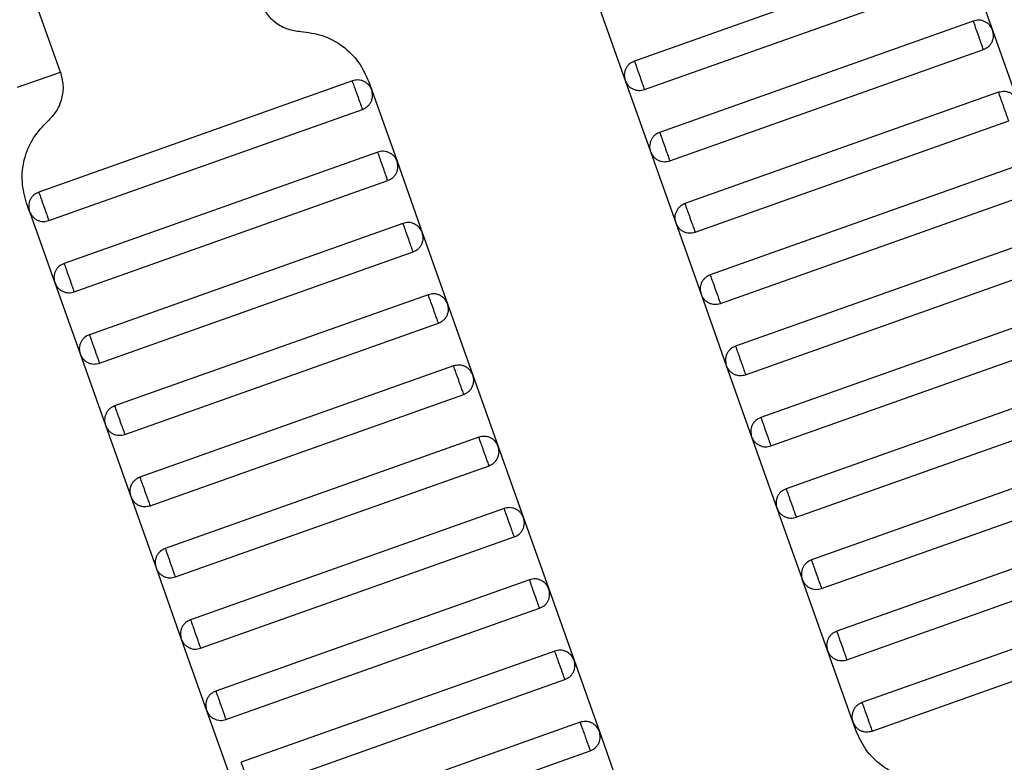
# Model space of a CAD drawing. Units: millimetres. Extents: x 5 to 415, y 5 to 292.
# Drawn here: x 94 to 97, y 171 to 173 of the extents above; entities that cross this region are included whole.
import ezdxf

# ---------------------------------------------------------------- set-up
doc = ezdxf.new("R2010")
doc.units = ezdxf.units.MM
doc.linetypes.add('CENTERX2', pattern=[20.32, 12.7, -2.54, 2.54, -2.54])
doc.layers.add('1', color=7, linetype='Continuous', lineweight=25)
doc.styles.add('SLDTEXTSTYLE0', font='ISOCP', dxfattribs={"width": 0.96})
doc.dimstyles.new('SLDDIMSTYLE0', dxfattribs={"dimtxt": 3.5, "dimasz": 3.302, "dimexe": 0, "dimexo": 0.0625, "dimgap": 0.875, "dimtad": 1, "dimdec": 0, "dimlfac": 25, "dimrnd": 1e-09, "dimzin": 12, "dimdsep": 46, "dimtxsty": 'SLDTEXTSTYLE0', "dimsah": 1, "dimcen": 0.09, "dimadec": 0, "dimazin": 3, "dimtfac": 1, "dimtdec": 0, "dimtofl": 0, "dimtmove": 0, "dimatfit": 3, "dimfxl": 0, "dimfrac": 2, "dimtolj": 1, "dimtzin": 12, "dimarcsym": 0})

# ---------------------------------------------------------------- blocks, each defined once
blk = doc.blocks.new('_D')
at = {"layer": '1', "color": 7}
for p, q in [((21.4248, 170.3581), (21.4248, 277.3312)), ((212.6248, 170.3581), (212.6248, 277.3312)), ((21.4248, 276.3312), (212.6248, 276.3312))]:
    blk.add_line(p, q, dxfattribs=at)
for points in [[(21.4248, 276.3312), (24.7268, 275.8232), (24.7268, 276.8392)], [(212.6248, 276.3312), (209.3228, 276.8392), (209.3228, 275.8232)]]:
    blk.add_solid(points, dxfattribs=at)
at = {"layer": '1', "color": 7, "char_height": 3.5, "attachment_point": 1, "style": 'SLDTEXTSTYLE0'}
for s, insert in [('%%c', (112.1015, 280.8429)), ('4780', (116.8535, 280.8429))]:
    blk.add_mtext(s, dxfattribs=dict(at, insert=insert))

msp = doc.modelspace()

# ---------------------------------------------------------------- linework, layer by layer
at = {"color": 7, "linetype": 'Continuous', "lineweight": 25}
for p, q in [((96.6076, 173.1914), (95.7783, 172.8972)), ((96.6587, 173.1671), (96.7256, 172.9786)), ((94.2607, 172.868), (94.1671, 173.1319)), ((95.8051, 172.8218), (96.6344, 173.116)), ((95.6871, 173.0346), (95.754, 172.8461)), ((96.6745, 173.0029), (95.8452, 172.7087)), ((96.7256, 172.9786), (96.7925, 172.7901)), ((95.8719, 172.6333), (96.7013, 172.9276)), ((94.1476, 172.8279), (94.2607, 172.868)), ((95.0329, 172.8449), (94.2035, 172.5506)), ((95.0761, 172.8426), (95.0839, 172.8206)), ((95.754, 172.8461), (95.8209, 172.6576)), ((95.0839, 172.8206), (95.1508, 172.6321)), ((96.7414, 172.8145), (95.9121, 172.5202)), ((94.2303, 172.4752), (95.0596, 172.7695)), ((95.9388, 172.4448), (96.7682, 172.7391)), ((95.0998, 172.6564), (94.2704, 172.3621)), ((95.8209, 172.6576), (95.8877, 172.4691)), ((95.1508, 172.6321), (95.2177, 172.4436)), ((96.8083, 172.626), (95.9789, 172.3317)), ((94.2972, 172.2867), (95.1265, 172.581)), ((96.0057, 172.2563), (96.835, 172.5506)), ((94.1792, 172.4995), (94.1714, 172.5216)), ((94.1792, 172.4995), (94.2461, 172.3111)), ((95.1666, 172.4679), (94.3373, 172.1736)), ((95.8877, 172.4691), (95.9546, 172.2806)), ((95.2177, 172.4436), (95.2846, 172.2551)), ((96.8752, 172.4375), (96.0458, 172.1432)), ((94.364, 172.0983), (95.1934, 172.3925)), ((96.0726, 172.0678), (96.9019, 172.3621)), ((94.2461, 172.3111), (94.313, 172.1226)), ((95.2335, 172.2794), (94.4042, 171.9852)), ((95.9546, 172.2806), (96.0215, 172.0921)), ((95.2846, 172.2551), (95.3515, 172.0666)), ((96.942, 172.249), (96.1127, 171.9547)), ((94.4309, 171.9098), (95.2603, 172.204)), ((96.1395, 171.8793), (96.9688, 172.1736)), ((94.313, 172.1226), (94.3798, 171.9341)), ((95.3004, 172.0909), (94.471, 171.7967)), ((96.0215, 172.0921), (96.0884, 171.9037)), ((95.3515, 172.0666), (95.4183, 171.8781)), ((97.0089, 172.0605), (96.1796, 171.7662)), ((94.4978, 171.7213), (95.3271, 172.0155)), ((96.2063, 171.6909), (97.0357, 171.9851)), ((94.3798, 171.9341), (94.4467, 171.7456)), ((95.3673, 171.9025), (94.5379, 171.6082)), ((96.0884, 171.9037), (96.1553, 171.7152)), ((95.4183, 171.8781), (95.4852, 171.6896)), ((97.0758, 171.872), (96.2465, 171.5778)), ((94.5647, 171.5328), (95.394, 171.8271)), ((96.2732, 171.5024), (97.1025, 171.7966)), ((94.4467, 171.7456), (94.5136, 171.5571)), ((96.1553, 171.7152), (96.2221, 171.5267)), ((95.4341, 171.714), (94.6048, 171.4197)), ((95.4852, 171.6896), (95.5521, 171.5012)), ((97.1427, 171.6835), (96.3133, 171.3893)), ((94.6316, 171.3443), (95.4609, 171.6386)), ((96.3401, 171.3139), (97.1694, 171.6081)), ((94.5136, 171.5571), (94.5805, 171.3686)), ((95.501, 171.5255), (94.6717, 171.2312)), ((96.289, 171.3382), (96.2221, 171.5267)), ((95.5521, 171.5012), (95.619, 171.3127)), ((97.2096, 171.4951), (96.3802, 171.2008)), ((94.6984, 171.1558), (95.5278, 171.4501)), ((96.407, 171.1254), (97.2363, 171.4197)), ((94.5805, 171.3686), (94.6474, 171.1801)), ((95.5679, 171.337), (94.7386, 171.0427)), ((96.3559, 171.1497), (96.289, 171.3382)), ((95.619, 171.3127), (95.6859, 171.1242)), ((94.7653, 170.9673), (95.5947, 171.2616)), ((94.6474, 171.1801), (94.7142, 170.9917)), ((95.6348, 171.1485), (94.8054, 170.8542)), ((96.3637, 171.1277), (96.3559, 171.1497)), ((95.6859, 171.1242), (95.7527, 170.9357)), ((94.8322, 170.7788), (95.6615, 171.0731))]:
    msp.add_line(p, q, dxfattribs=at)
for points, knots in [([(90.8256, 169.5581), (90.8329, 169.927), (90.8476, 170.6673), (90.9295, 171.7792), (91.0562, 172.8938), (91.2325, 174.0081), (91.4562, 175.1123), (91.7266, 176.2033), (92.0422, 177.2782), (92.4042, 178.3406), (92.8142, 179.3939), (93.2722, 180.4346), (93.7776, 181.4595), (94.3262, 182.4595), (94.916, 183.4319), (95.5414, 184.3687), (96.199, 185.2685), (96.8865, 186.129), (97.6026, 186.9571), (98.1066, 187.4812), (98.3577, 187.7424)], [0, 0, 0, 0, 0.054843, 0.11009, 0.165695, 0.22161, 0.277785, 0.33316, 0.388689, 0.444319, 0.5, 0.556693, 0.613332, 0.669864, 0.726235, 0.782393, 0.837292, 0.891889, 0.94614, 1, 1, 1, 1]), ([(91.4256, 169.5581), (91.4328, 169.9184), (91.4473, 170.6414), (91.5274, 171.7273), (91.6513, 172.8159), (91.8237, 173.9042), (92.0422, 174.9825), (92.3063, 176.048), (92.6146, 177.0979), (92.9682, 178.1354), (93.3687, 179.164), (93.8159, 180.1805), (94.3095, 181.1814), (94.8452, 182.1581), (95.4212, 183.1078), (96.0319, 184.0228), (96.674, 184.9016), (97.3454, 185.7422), (98.0447, 186.551), (98.5368, 187.063), (98.782, 187.3181)], [0, 0, 0, 0, 0.0548443, 0.110092, 0.1656972, 0.221612, 0.2777867, 0.3331622, 0.3886898, 0.4443194, 0.5, 0.5566926, 0.6133312, 0.6698622, 0.7262327, 0.7823906, 0.8372895, 0.8918873, 0.9461386, 1, 1, 1, 1]), ([(94.7885, 173.0553), (94.7933, 173.0447), (94.8031, 173.0229), (94.8292, 172.9976), (94.8612, 172.98), (94.8848, 172.977), (94.8963, 172.9755)], [0, 0, 0, 0, 0.24442, 0.5, 0.75558, 1, 1, 1, 1]), ([(96.7256, 172.9786), (96.7234, 172.9832), (96.72, 172.9902), (96.7122, 172.9973), (96.7052, 173.0016), (96.6975, 173.0044), (96.687, 173.0059), (96.6794, 173.0041), (96.6745, 173.0029)], [0, 0, 0, 0, 0.239457, 0.368361, 0.5, 0.631639, 0.760543, 1, 1, 1, 1]), ([(96.7013, 172.9276), (96.7012, 172.9278), (96.7009, 172.9285), (96.6991, 172.9336), (96.6967, 172.9404), (96.6942, 172.9475), (96.6912, 172.956), (96.6879, 172.9652), (96.6846, 172.9745), (96.6816, 172.983), (96.6791, 172.9901), (96.6767, 172.9969), (96.6749, 173.002), (96.6746, 173.0026), (96.6745, 173.0029)], [0, 0, 0, 0, 0.0903184, 0.2045632, 0.2714199, 0.3439362, 0.4207855, 0.5, 0.5792145, 0.6560638, 0.7285801, 0.7954368, 0.9096816, 1, 1, 1, 1]), ([(94.8963, 172.9755), (94.9156, 172.973), (94.955, 172.968), (95.0082, 172.9387), (95.0518, 172.8964), (95.0681, 172.8603), (95.0761, 172.8426)], [0, 0, 0, 0, 0.24442, 0.5, 0.75558, 1, 1, 1, 1]), ([(96.7013, 172.9276), (96.7058, 172.9297), (96.7129, 172.9331), (96.72, 172.9409), (96.7243, 172.9479), (96.727, 172.9557), (96.7286, 172.9661), (96.7268, 172.9737), (96.7256, 172.9786)], [0, 0, 0, 0, 0.239457, 0.368361, 0.5, 0.631639, 0.760543, 1, 1, 1, 1]), ([(95.7783, 172.8972), (95.7737, 172.895), (95.7667, 172.8916), (95.7596, 172.8838), (95.7553, 172.8768), (95.7526, 172.869), (95.751, 172.8586), (95.7528, 172.851), (95.754, 172.8461)], [0, 0, 0, 0, 0.239457, 0.368361, 0.5, 0.631639, 0.760543, 1, 1, 1, 1]), ([(95.7783, 172.8972), (95.7784, 172.8969), (95.7786, 172.8962), (95.7805, 172.8911), (95.7829, 172.8843), (95.7854, 172.8772), (95.7884, 172.8688), (95.7917, 172.8595), (95.795, 172.8502), (95.798, 172.8417), (95.8005, 172.8346), (95.8029, 172.8278), (95.8047, 172.8227), (95.805, 172.8221), (95.8051, 172.8218)], [0, 0, 0, 0, 0.090318, 0.204563, 0.27142, 0.343936, 0.420786, 0.5, 0.579214, 0.656064, 0.72858, 0.795437, 0.909682, 1, 1, 1, 1]), ([(94.2607, 172.868), (94.2637, 172.8567), (94.2697, 172.8337), (94.2654, 172.7975), (94.2517, 172.7638), (94.2352, 172.7465), (94.2272, 172.7381)], [0, 0, 0, 0, 0.24442, 0.5, 0.75558, 1, 1, 1, 1]), ([(95.0839, 172.8206), (95.0818, 172.8251), (95.0784, 172.8322), (95.0706, 172.8393), (95.0636, 172.8436), (95.0558, 172.8463), (95.0454, 172.8479), (95.0378, 172.8461), (95.0329, 172.8449)], [0, 0, 0, 0, 0.239457, 0.368361, 0.5, 0.631639, 0.760543, 1, 1, 1, 1]), ([(95.0596, 172.7695), (95.0595, 172.7698), (95.0593, 172.7705), (95.0575, 172.7756), (95.0551, 172.7824), (95.0525, 172.7894), (95.0495, 172.7979), (95.0462, 172.8072), (95.043, 172.8165), (95.04, 172.8249), (95.0374, 172.832), (95.035, 172.8388), (95.0332, 172.8439), (95.033, 172.8446), (95.0329, 172.8449)], [0, 0, 0, 0, 0.0903184, 0.2045632, 0.2714199, 0.3439362, 0.4207855, 0.5, 0.5792145, 0.6560638, 0.7285801, 0.7954368, 0.9096816, 1, 1, 1, 1]), ([(95.754, 172.8461), (95.7562, 172.8415), (95.7595, 172.8345), (95.7673, 172.8274), (95.7744, 172.8231), (95.7821, 172.8204), (95.7926, 172.8188), (95.8001, 172.8206), (95.8051, 172.8218)], [0, 0, 0, 0, 0.239457, 0.368361, 0.5, 0.631639, 0.760543, 1, 1, 1, 1]), ([(95.0596, 172.7695), (95.0642, 172.7717), (95.0712, 172.775), (95.0783, 172.7829), (95.0826, 172.7899), (95.0854, 172.7976), (95.0869, 172.8081), (95.0851, 172.8156), (95.0839, 172.8206)], [0, 0, 0, 0, 0.239457, 0.368361, 0.5, 0.631639, 0.760543, 1, 1, 1, 1]), ([(96.7925, 172.7901), (96.7903, 172.7947), (96.7869, 172.8017), (96.7791, 172.8088), (96.7721, 172.8131), (96.7643, 172.8159), (96.7539, 172.8175), (96.7463, 172.8156), (96.7414, 172.8145)], [0, 0, 0, 0, 0.239457, 0.368361, 0.5, 0.631639, 0.760543, 1, 1, 1, 1]), ([(96.7682, 172.7391), (96.7681, 172.7394), (96.7678, 172.74), (96.766, 172.7451), (96.7636, 172.7519), (96.7611, 172.759), (96.7581, 172.7675), (96.7548, 172.7768), (96.7515, 172.786), (96.7485, 172.7945), (96.746, 172.8016), (96.7436, 172.8084), (96.7417, 172.8135), (96.7415, 172.8142), (96.7414, 172.8145)], [0, 0, 0, 0, 0.090318, 0.204563, 0.27142, 0.343936, 0.420786, 0.5, 0.579214, 0.656064, 0.72858, 0.795437, 0.909682, 1, 1, 1, 1]), ([(94.1714, 172.5216), (94.1665, 172.5403), (94.1564, 172.5787), (94.1636, 172.639), (94.1864, 172.6953), (94.2138, 172.724), (94.2272, 172.7381)], [0, 0, 0, 0, 0.24442, 0.5, 0.75558, 1, 1, 1, 1]), ([(95.8452, 172.7087), (95.8406, 172.7065), (95.8336, 172.7031), (95.8265, 172.6953), (95.8222, 172.6883), (95.8195, 172.6805), (95.8179, 172.6701), (95.8197, 172.6625), (95.8209, 172.6576)], [0, 0, 0, 0, 0.2394568, 0.3683607, 0.5, 0.6316393, 0.7605432, 1, 1, 1, 1]), ([(95.8452, 172.7087), (95.8453, 172.7084), (95.8455, 172.7077), (95.8473, 172.7026), (95.8498, 172.6958), (95.8523, 172.6887), (95.8553, 172.6803), (95.8586, 172.671), (95.8619, 172.6617), (95.8649, 172.6532), (95.8674, 172.6462), (95.8698, 172.6394), (95.8716, 172.6343), (95.8718, 172.6336), (95.8719, 172.6333)], [0, 0, 0, 0, 0.0903184, 0.2045632, 0.2714199, 0.3439362, 0.4207855, 0.5, 0.5792145, 0.6560638, 0.7285801, 0.7954368, 0.9096816, 1, 1, 1, 1]), ([(95.1508, 172.6321), (95.1486, 172.6366), (95.1453, 172.6437), (95.1375, 172.6508), (95.1305, 172.6551), (95.1227, 172.6578), (95.1122, 172.6594), (95.1047, 172.6576), (95.0998, 172.6564)], [0, 0, 0, 0, 0.239457, 0.368361, 0.5, 0.631639, 0.760543, 1, 1, 1, 1]), ([(95.1265, 172.581), (95.1264, 172.5813), (95.1262, 172.582), (95.1244, 172.5871), (95.1219, 172.5939), (95.1194, 172.601), (95.1164, 172.6094), (95.1131, 172.6187), (95.1098, 172.628), (95.1068, 172.6365), (95.1043, 172.6435), (95.1019, 172.6503), (95.1001, 172.6554), (95.0999, 172.6561), (95.0998, 172.6564)], [0, 0, 0, 0, 0.090318, 0.204563, 0.27142, 0.343936, 0.420786, 0.5, 0.579214, 0.656064, 0.72858, 0.795437, 0.909682, 1, 1, 1, 1]), ([(95.8209, 172.6576), (95.823, 172.653), (95.8264, 172.646), (95.8342, 172.6389), (95.8412, 172.6346), (95.849, 172.6319), (95.8594, 172.6303), (95.867, 172.6321), (95.8719, 172.6333)], [0, 0, 0, 0, 0.2394568, 0.3683607, 0.5, 0.6316393, 0.7605432, 1, 1, 1, 1]), ([(95.1265, 172.581), (95.1311, 172.5832), (95.1381, 172.5866), (95.1452, 172.5944), (95.1495, 172.6014), (95.1522, 172.6091), (95.1538, 172.6196), (95.152, 172.6272), (95.1508, 172.6321)], [0, 0, 0, 0, 0.239457, 0.368361, 0.5, 0.631639, 0.760543, 1, 1, 1, 1]), ([(94.2035, 172.5506), (94.199, 172.5484), (94.1919, 172.5451), (94.1848, 172.5373), (94.1805, 172.5302), (94.1778, 172.5225), (94.1762, 172.512), (94.178, 172.5045), (94.1792, 172.4995)], [0, 0, 0, 0, 0.2394568, 0.3683607, 0.5, 0.6316393, 0.7605432, 1, 1, 1, 1]), ([(94.2035, 172.5506), (94.2036, 172.5503), (94.2039, 172.5497), (94.2057, 172.5446), (94.2081, 172.5377), (94.2106, 172.5307), (94.2136, 172.5222), (94.2169, 172.5129), (94.2202, 172.5036), (94.2232, 172.4952), (94.2257, 172.4881), (94.2281, 172.4813), (94.2299, 172.4762), (94.2302, 172.4755), (94.2303, 172.4752)], [0, 0, 0, 0, 0.090318, 0.204563, 0.27142, 0.343936, 0.420786, 0.5, 0.579214, 0.656064, 0.72858, 0.795437, 0.909682, 1, 1, 1, 1]), ([(94.1792, 172.4995), (94.1814, 172.495), (94.1848, 172.488), (94.1926, 172.4809), (94.1996, 172.4765), (94.2073, 172.4738), (94.2178, 172.4722), (94.2254, 172.474), (94.2303, 172.4752)], [0, 0, 0, 0, 0.239457, 0.368361, 0.5, 0.631639, 0.760543, 1, 1, 1, 1]), ([(95.9121, 172.5202), (95.9075, 172.518), (95.9005, 172.5146), (95.8934, 172.5068), (95.8891, 172.4998), (95.8863, 172.4921), (95.8847, 172.4816), (95.8866, 172.474), (95.8877, 172.4691)], [0, 0, 0, 0, 0.239457, 0.368361, 0.5, 0.631639, 0.760543, 1, 1, 1, 1]), ([(95.9121, 172.5202), (95.9122, 172.5199), (95.9124, 172.5192), (95.9142, 172.5141), (95.9166, 172.5073), (95.9191, 172.5002), (95.9221, 172.4918), (95.9254, 172.4825), (95.9287, 172.4732), (95.9317, 172.4647), (95.9342, 172.4577), (95.9367, 172.4509), (95.9385, 172.4458), (95.9387, 172.4451), (95.9388, 172.4448)], [0, 0, 0, 0, 0.090318, 0.204563, 0.27142, 0.343936, 0.420786, 0.5, 0.579214, 0.656064, 0.72858, 0.795437, 0.909682, 1, 1, 1, 1]), ([(95.2177, 172.4436), (95.2155, 172.4482), (95.2122, 172.4552), (95.2043, 172.4623), (95.1973, 172.4666), (95.1896, 172.4693), (95.1791, 172.4709), (95.1716, 172.4691), (95.1666, 172.4679)], [0, 0, 0, 0, 0.239457, 0.368361, 0.5, 0.631639, 0.760543, 1, 1, 1, 1]), ([(95.1934, 172.3925), (95.1933, 172.3928), (95.193, 172.3935), (95.1912, 172.3986), (95.1888, 172.4054), (95.1863, 172.4125), (95.1833, 172.4209), (95.18, 172.4302), (95.1767, 172.4395), (95.1737, 172.448), (95.1712, 172.455), (95.1688, 172.4618), (95.167, 172.4669), (95.1667, 172.4676), (95.1666, 172.4679)], [0, 0, 0, 0, 0.0903184, 0.2045632, 0.2714199, 0.3439362, 0.4207855, 0.5, 0.5792145, 0.6560638, 0.7285801, 0.7954368, 0.9096816, 1, 1, 1, 1]), ([(95.8877, 172.4691), (95.8899, 172.4646), (95.8933, 172.4575), (95.9011, 172.4504), (95.9081, 172.4461), (95.9159, 172.4434), (95.9263, 172.4418), (95.9339, 172.4436), (95.9388, 172.4448)], [0, 0, 0, 0, 0.239457, 0.368361, 0.5, 0.631639, 0.760543, 1, 1, 1, 1]), ([(95.1934, 172.3925), (95.1979, 172.3947), (95.205, 172.3981), (95.2121, 172.4059), (95.2164, 172.4129), (95.2191, 172.4207), (95.2207, 172.4311), (95.2189, 172.4387), (95.2177, 172.4436)], [0, 0, 0, 0, 0.239457, 0.368361, 0.5, 0.631639, 0.760543, 1, 1, 1, 1]), ([(94.2704, 172.3621), (94.2658, 172.3599), (94.2588, 172.3566), (94.2517, 172.3488), (94.2474, 172.3418), (94.2447, 172.334), (94.2431, 172.3236), (94.2449, 172.316), (94.2461, 172.3111)], [0, 0, 0, 0, 0.239457, 0.368361, 0.5, 0.631639, 0.760543, 1, 1, 1, 1]), ([(94.2704, 172.3621), (94.2705, 172.3618), (94.2708, 172.3612), (94.2726, 172.3561), (94.275, 172.3493), (94.2775, 172.3422), (94.2805, 172.3337), (94.2838, 172.3244), (94.2871, 172.3152), (94.2901, 172.3067), (94.2926, 172.2996), (94.295, 172.2928), (94.2968, 172.2877), (94.2971, 172.287), (94.2972, 172.2867)], [0, 0, 0, 0, 0.090318, 0.204563, 0.27142, 0.343936, 0.420786, 0.5, 0.579214, 0.656064, 0.72858, 0.795437, 0.909682, 1, 1, 1, 1]), ([(95.9789, 172.3317), (95.9744, 172.3295), (95.9674, 172.3262), (95.9602, 172.3183), (95.9559, 172.3113), (95.9532, 172.3036), (95.9516, 172.2931), (95.9534, 172.2856), (95.9546, 172.2806)], [0, 0, 0, 0, 0.239457, 0.368361, 0.5, 0.631639, 0.760543, 1, 1, 1, 1]), ([(95.9789, 172.3317), (95.979, 172.3314), (95.9793, 172.3307), (95.9811, 172.3256), (95.9835, 172.3188), (95.986, 172.3118), (95.989, 172.3033), (95.9923, 172.294), (95.9956, 172.2847), (95.9986, 172.2763), (96.0011, 172.2692), (96.0035, 172.2624), (96.0053, 172.2573), (96.0056, 172.2566), (96.0057, 172.2563)], [0, 0, 0, 0, 0.090318, 0.204563, 0.27142, 0.343936, 0.420786, 0.5, 0.579214, 0.656064, 0.72858, 0.795437, 0.909682, 1, 1, 1, 1]), ([(94.2461, 172.3111), (94.2483, 172.3065), (94.2516, 172.2995), (94.2595, 172.2924), (94.2665, 172.2881), (94.2742, 172.2853), (94.2847, 172.2837), (94.2922, 172.2856), (94.2972, 172.2867)], [0, 0, 0, 0, 0.239457, 0.368361, 0.5, 0.631639, 0.760543, 1, 1, 1, 1]), ([(95.2846, 172.2551), (95.2824, 172.2597), (95.279, 172.2667), (95.2712, 172.2738), (95.2642, 172.2781), (95.2564, 172.2808), (95.246, 172.2824), (95.2384, 172.2806), (95.2335, 172.2794)], [0, 0, 0, 0, 0.239457, 0.368361, 0.5, 0.631639, 0.760543, 1, 1, 1, 1]), ([(95.2603, 172.204), (95.2602, 172.2043), (95.2599, 172.205), (95.2581, 172.2101), (95.2557, 172.2169), (95.2532, 172.224), (95.2502, 172.2324), (95.2469, 172.2417), (95.2436, 172.251), (95.2406, 172.2595), (95.2381, 172.2666), (95.2357, 172.2734), (95.2339, 172.2785), (95.2336, 172.2791), (95.2335, 172.2794)], [0, 0, 0, 0, 0.090318, 0.204563, 0.27142, 0.343936, 0.420786, 0.5, 0.579214, 0.656064, 0.72858, 0.795437, 0.909682, 1, 1, 1, 1]), ([(95.9546, 172.2806), (95.9568, 172.2761), (95.9602, 172.269), (95.968, 172.2619), (95.975, 172.2576), (95.9828, 172.2549), (95.9932, 172.2533), (96.0008, 172.2551), (96.0057, 172.2563)], [0, 0, 0, 0, 0.239457, 0.368361, 0.5, 0.631639, 0.760543, 1, 1, 1, 1]), ([(95.2603, 172.204), (95.2648, 172.2062), (95.2718, 172.2096), (95.279, 172.2174), (95.2833, 172.2244), (95.286, 172.2322), (95.2876, 172.2426), (95.2858, 172.2502), (95.2846, 172.2551)], [0, 0, 0, 0, 0.239457, 0.368361, 0.5, 0.631639, 0.760543, 1, 1, 1, 1]), ([(94.3373, 172.1736), (94.3327, 172.1715), (94.3257, 172.1681), (94.3186, 172.1603), (94.3143, 172.1533), (94.3116, 172.1455), (94.31, 172.1351), (94.3118, 172.1275), (94.313, 172.1226)], [0, 0, 0, 0, 0.2394568, 0.3683607, 0.5, 0.6316393, 0.7605432, 1, 1, 1, 1]), ([(94.3373, 172.1736), (94.3374, 172.1734), (94.3376, 172.1727), (94.3394, 172.1676), (94.3419, 172.1608), (94.3444, 172.1537), (94.3474, 172.1452), (94.3507, 172.136), (94.354, 172.1267), (94.357, 172.1182), (94.3595, 172.1111), (94.3619, 172.1043), (94.3637, 172.0992), (94.3639, 172.0985), (94.364, 172.0983)], [0, 0, 0, 0, 0.0903184, 0.2045632, 0.2714199, 0.3439362, 0.4207855, 0.5, 0.5792145, 0.6560638, 0.7285801, 0.7954368, 0.9096816, 1, 1, 1, 1]), ([(96.0458, 172.1432), (96.0413, 172.141), (96.0342, 172.1377), (96.0271, 172.1299), (96.0228, 172.1228), (96.0201, 172.1151), (96.0185, 172.1046), (96.0203, 172.0971), (96.0215, 172.0921)], [0, 0, 0, 0, 0.239457, 0.368361, 0.5, 0.631639, 0.760543, 1, 1, 1, 1]), ([(96.0458, 172.1432), (96.0459, 172.1429), (96.0462, 172.1423), (96.048, 172.1371), (96.0504, 172.1303), (96.0529, 172.1233), (96.0559, 172.1148), (96.0592, 172.1055), (96.0625, 172.0962), (96.0655, 172.0878), (96.068, 172.0807), (96.0704, 172.0739), (96.0722, 172.0688), (96.0725, 172.0681), (96.0726, 172.0678)], [0, 0, 0, 0, 0.090318, 0.204563, 0.27142, 0.343936, 0.420786, 0.5, 0.579214, 0.656064, 0.72858, 0.795437, 0.909682, 1, 1, 1, 1]), ([(94.313, 172.1226), (94.3152, 172.118), (94.3185, 172.111), (94.3263, 172.1039), (94.3333, 172.0996), (94.3411, 172.0968), (94.3516, 172.0953), (94.3591, 172.0971), (94.364, 172.0983)], [0, 0, 0, 0, 0.2394568, 0.3683607, 0.5, 0.6316393, 0.7605432, 1, 1, 1, 1]), ([(95.3515, 172.0666), (95.3493, 172.0712), (95.3459, 172.0782), (95.3381, 172.0853), (95.3311, 172.0896), (95.3233, 172.0923), (95.3129, 172.0939), (95.3053, 172.0921), (95.3004, 172.0909)], [0, 0, 0, 0, 0.239457, 0.368361, 0.5, 0.631639, 0.760543, 1, 1, 1, 1]), ([(95.3271, 172.0155), (95.327, 172.0158), (95.3268, 172.0165), (95.325, 172.0216), (95.3226, 172.0284), (95.3201, 172.0355), (95.3171, 172.044), (95.3138, 172.0532), (95.3105, 172.0625), (95.3075, 172.071), (95.305, 172.0781), (95.3025, 172.0849), (95.3007, 172.09), (95.3005, 172.0906), (95.3004, 172.0909)], [0, 0, 0, 0, 0.090318, 0.204563, 0.27142, 0.343936, 0.420786, 0.5, 0.579214, 0.656064, 0.72858, 0.795437, 0.909682, 1, 1, 1, 1]), ([(96.0215, 172.0921), (96.0237, 172.0876), (96.027, 172.0806), (96.0349, 172.0735), (96.0419, 172.0691), (96.0496, 172.0664), (96.0601, 172.0648), (96.0677, 172.0666), (96.0726, 172.0678)], [0, 0, 0, 0, 0.239457, 0.368361, 0.5, 0.631639, 0.760543, 1, 1, 1, 1]), ([(95.3271, 172.0155), (95.3317, 172.0177), (95.3387, 172.0211), (95.3458, 172.0289), (95.3501, 172.0359), (95.3529, 172.0437), (95.3545, 172.0541), (95.3526, 172.0617), (95.3515, 172.0666)], [0, 0, 0, 0, 0.239457, 0.368361, 0.5, 0.631639, 0.760543, 1, 1, 1, 1]), ([(94.4042, 171.9852), (94.3996, 171.983), (94.3926, 171.9796), (94.3855, 171.9718), (94.3812, 171.9648), (94.3784, 171.957), (94.3769, 171.9466), (94.3787, 171.939), (94.3798, 171.9341)], [0, 0, 0, 0, 0.239457, 0.368361, 0.5, 0.631639, 0.760543, 1, 1, 1, 1]), ([(94.4042, 171.9852), (94.4043, 171.9849), (94.4045, 171.9842), (94.4063, 171.9791), (94.4087, 171.9723), (94.4112, 171.9652), (94.4143, 171.9567), (94.4175, 171.9475), (94.4208, 171.9382), (94.4238, 171.9297), (94.4264, 171.9226), (94.4288, 171.9158), (94.4306, 171.9107), (94.4308, 171.9101), (94.4309, 171.9098)], [0, 0, 0, 0, 0.090318, 0.204563, 0.27142, 0.343936, 0.420786, 0.5, 0.579214, 0.656064, 0.72858, 0.795437, 0.909682, 1, 1, 1, 1]), ([(96.1127, 171.9547), (96.1081, 171.9525), (96.1011, 171.9492), (96.094, 171.9414), (96.0897, 171.9344), (96.087, 171.9266), (96.0854, 171.9161), (96.0872, 171.9086), (96.0884, 171.9037)], [0, 0, 0, 0, 0.239457, 0.368361, 0.5, 0.631639, 0.760543, 1, 1, 1, 1]), ([(96.1127, 171.9547), (96.1128, 171.9544), (96.113, 171.9538), (96.1149, 171.9487), (96.1173, 171.9419), (96.1198, 171.9348), (96.1228, 171.9263), (96.1261, 171.917), (96.1294, 171.9078), (96.1324, 171.8993), (96.1349, 171.8922), (96.1373, 171.8854), (96.1391, 171.8803), (96.1393, 171.8796), (96.1395, 171.8793)], [0, 0, 0, 0, 0.090318, 0.204563, 0.27142, 0.343936, 0.420786, 0.5, 0.579214, 0.656064, 0.72858, 0.795437, 0.909682, 1, 1, 1, 1]), ([(94.3798, 171.9341), (94.382, 171.9295), (94.3854, 171.9225), (94.3932, 171.9154), (94.4002, 171.9111), (94.408, 171.9084), (94.4184, 171.9068), (94.426, 171.9086), (94.4309, 171.9098)], [0, 0, 0, 0, 0.239457, 0.368361, 0.5, 0.631639, 0.760543, 1, 1, 1, 1]), ([(95.4183, 171.8781), (95.4162, 171.8827), (95.4128, 171.8897), (95.405, 171.8968), (95.398, 171.9011), (95.3902, 171.9039), (95.3798, 171.9054), (95.3722, 171.9036), (95.3673, 171.9025)], [0, 0, 0, 0, 0.239457, 0.368361, 0.5, 0.631639, 0.760543, 1, 1, 1, 1]), ([(95.394, 171.8271), (95.3939, 171.8274), (95.3937, 171.828), (95.3919, 171.8331), (95.3895, 171.8399), (95.3869, 171.847), (95.3839, 171.8555), (95.3806, 171.8648), (95.3774, 171.874), (95.3743, 171.8825), (95.3718, 171.8896), (95.3694, 171.8964), (95.3676, 171.9015), (95.3674, 171.9022), (95.3673, 171.9025)], [0, 0, 0, 0, 0.0903184, 0.2045632, 0.2714199, 0.3439362, 0.4207855, 0.5, 0.5792145, 0.6560638, 0.7285801, 0.7954368, 0.9096816, 1, 1, 1, 1]), ([(96.0884, 171.9037), (96.0906, 171.8991), (96.0939, 171.8921), (96.1017, 171.885), (96.1087, 171.8807), (96.1165, 171.8779), (96.127, 171.8763), (96.1345, 171.8782), (96.1395, 171.8793)], [0, 0, 0, 0, 0.239457, 0.368361, 0.5, 0.631639, 0.760543, 1, 1, 1, 1]), ([(95.394, 171.8271), (95.3986, 171.8292), (95.4056, 171.8326), (95.4127, 171.8404), (95.417, 171.8474), (95.4197, 171.8552), (95.4213, 171.8656), (95.4195, 171.8732), (95.4183, 171.8781)], [0, 0, 0, 0, 0.239457, 0.368361, 0.5, 0.631639, 0.760543, 1, 1, 1, 1]), ([(94.471, 171.7967), (94.4665, 171.7945), (94.4595, 171.7911), (94.4524, 171.7833), (94.448, 171.7763), (94.4453, 171.7685), (94.4437, 171.7581), (94.4455, 171.7505), (94.4467, 171.7456)], [0, 0, 0, 0, 0.2394568, 0.3683607, 0.5, 0.6316393, 0.7605432, 1, 1, 1, 1]), ([(94.471, 171.7967), (94.4712, 171.7964), (94.4714, 171.7957), (94.4732, 171.7906), (94.4756, 171.7838), (94.4781, 171.7767), (94.4811, 171.7683), (94.4844, 171.759), (94.4877, 171.7497), (94.4907, 171.7412), (94.4932, 171.7342), (94.4956, 171.7274), (94.4975, 171.7222), (94.4977, 171.7216), (94.4978, 171.7213)], [0, 0, 0, 0, 0.090318, 0.204563, 0.27142, 0.343936, 0.420786, 0.5, 0.579214, 0.656064, 0.72858, 0.795437, 0.909682, 1, 1, 1, 1]), ([(94.4467, 171.7456), (94.4489, 171.741), (94.4523, 171.734), (94.4601, 171.7269), (94.4671, 171.7226), (94.4749, 171.7199), (94.4853, 171.7183), (94.4929, 171.7201), (94.4978, 171.7213)], [0, 0, 0, 0, 0.239457, 0.368361, 0.5, 0.631639, 0.760543, 1, 1, 1, 1]), ([(96.1796, 171.7662), (96.175, 171.7641), (96.168, 171.7607), (96.1609, 171.7529), (96.1566, 171.7459), (96.1539, 171.7381), (96.1523, 171.7277), (96.1541, 171.7201), (96.1553, 171.7152)], [0, 0, 0, 0, 0.239457, 0.368361, 0.5, 0.631639, 0.760543, 1, 1, 1, 1]), ([(96.1796, 171.7662), (96.1797, 171.7659), (96.1799, 171.7653), (96.1817, 171.7602), (96.1841, 171.7534), (96.1867, 171.7463), (96.1897, 171.7378), (96.193, 171.7285), (96.1962, 171.7193), (96.1993, 171.7108), (96.2018, 171.7037), (96.2042, 171.6969), (96.206, 171.6918), (96.2062, 171.6911), (96.2063, 171.6909)], [0, 0, 0, 0, 0.0903184, 0.2045632, 0.2714199, 0.3439362, 0.4207855, 0.5, 0.5792145, 0.6560638, 0.7285801, 0.7954368, 0.9096816, 1, 1, 1, 1]), ([(95.4852, 171.6896), (95.483, 171.6942), (95.4797, 171.7012), (95.4719, 171.7083), (95.4648, 171.7127), (95.4571, 171.7154), (95.4466, 171.717), (95.4391, 171.7151), (95.4341, 171.714)], [0, 0, 0, 0, 0.239457, 0.368361, 0.5, 0.631639, 0.760543, 1, 1, 1, 1]), ([(96.1553, 171.7152), (96.1574, 171.7106), (96.1608, 171.7036), (96.1686, 171.6965), (96.1756, 171.6922), (96.1834, 171.6894), (96.1938, 171.6879), (96.2014, 171.6897), (96.2063, 171.6909)], [0, 0, 0, 0, 0.239457, 0.368361, 0.5, 0.631639, 0.760543, 1, 1, 1, 1]), ([(95.4609, 171.6386), (95.4608, 171.6389), (95.4606, 171.6395), (95.4587, 171.6446), (95.4563, 171.6514), (95.4538, 171.6585), (95.4508, 171.667), (95.4475, 171.6763), (95.4442, 171.6856), (95.4412, 171.694), (95.4387, 171.7011), (95.4363, 171.7079), (95.4345, 171.713), (95.4343, 171.7137), (95.4341, 171.714)], [0, 0, 0, 0, 0.090318, 0.204563, 0.27142, 0.343936, 0.420786, 0.5, 0.579214, 0.656064, 0.72858, 0.795437, 0.909682, 1, 1, 1, 1]), ([(95.4609, 171.6386), (95.4655, 171.6408), (95.4725, 171.6441), (95.4796, 171.6519), (95.4839, 171.6589), (95.4866, 171.6667), (95.4882, 171.6772), (95.4864, 171.6847), (95.4852, 171.6896)], [0, 0, 0, 0, 0.239457, 0.368361, 0.5, 0.631639, 0.760543, 1, 1, 1, 1]), ([(94.5379, 171.6082), (94.5334, 171.606), (94.5263, 171.6026), (94.5192, 171.5948), (94.5149, 171.5878), (94.5122, 171.5801), (94.5106, 171.5696), (94.5124, 171.562), (94.5136, 171.5571)], [0, 0, 0, 0, 0.239457, 0.368361, 0.5, 0.631639, 0.760543, 1, 1, 1, 1]), ([(94.5379, 171.6082), (94.538, 171.6079), (94.5383, 171.6072), (94.5401, 171.6021), (94.5425, 171.5953), (94.545, 171.5882), (94.548, 171.5798), (94.5513, 171.5705), (94.5546, 171.5612), (94.5576, 171.5527), (94.5601, 171.5457), (94.5625, 171.5389), (94.5643, 171.5338), (94.5646, 171.5331), (94.5647, 171.5328)], [0, 0, 0, 0, 0.0903184, 0.2045632, 0.2714199, 0.3439362, 0.4207855, 0.5, 0.5792145, 0.6560638, 0.7285801, 0.7954368, 0.9096816, 1, 1, 1, 1]), ([(96.2465, 171.5778), (96.2419, 171.5756), (96.2349, 171.5722), (96.2278, 171.5644), (96.2235, 171.5574), (96.2207, 171.5496), (96.2191, 171.5392), (96.221, 171.5316), (96.2221, 171.5267)], [0, 0, 0, 0, 0.239457, 0.368361, 0.5, 0.631639, 0.760543, 1, 1, 1, 1]), ([(96.2465, 171.5778), (96.2466, 171.5775), (96.2468, 171.5768), (96.2486, 171.5717), (96.251, 171.5649), (96.2535, 171.5578), (96.2565, 171.5493), (96.2598, 171.5401), (96.2631, 171.5308), (96.2661, 171.5223), (96.2686, 171.5152), (96.2711, 171.5084), (96.2729, 171.5033), (96.2731, 171.5027), (96.2732, 171.5024)], [0, 0, 0, 0, 0.090318, 0.204563, 0.27142, 0.343936, 0.420786, 0.5, 0.579214, 0.656064, 0.72858, 0.795437, 0.909682, 1, 1, 1, 1]), ([(94.5136, 171.5571), (94.5158, 171.5526), (94.5192, 171.5455), (94.527, 171.5384), (94.534, 171.5341), (94.5417, 171.5314), (94.5522, 171.5298), (94.5598, 171.5316), (94.5647, 171.5328)], [0, 0, 0, 0, 0.2394568, 0.3683607, 0.5, 0.6316393, 0.7605432, 1, 1, 1, 1]), ([(95.5521, 171.5012), (95.5499, 171.5057), (95.5465, 171.5127), (95.5387, 171.5199), (95.5317, 171.5242), (95.524, 171.5269), (95.5135, 171.5285), (95.5059, 171.5267), (95.501, 171.5255)], [0, 0, 0, 0, 0.239457, 0.368361, 0.5, 0.631639, 0.760543, 1, 1, 1, 1]), ([(95.5278, 171.4501), (95.5277, 171.4504), (95.5274, 171.4511), (95.5256, 171.4562), (95.5232, 171.463), (95.5207, 171.47), (95.5177, 171.4785), (95.5144, 171.4878), (95.5111, 171.4971), (95.5081, 171.5055), (95.5056, 171.5126), (95.5032, 171.5194), (95.5014, 171.5245), (95.5011, 171.5252), (95.501, 171.5255)], [0, 0, 0, 0, 0.0903184, 0.2045632, 0.2714199, 0.3439362, 0.4207855, 0.5, 0.5792145, 0.6560638, 0.7285801, 0.7954368, 0.9096816, 1, 1, 1, 1]), ([(96.2221, 171.5267), (96.2243, 171.5221), (96.2277, 171.5151), (96.2355, 171.508), (96.2425, 171.5037), (96.2503, 171.501), (96.2607, 171.4994), (96.2683, 171.5012), (96.2732, 171.5024)], [0, 0, 0, 0, 0.2394568, 0.3683607, 0.5, 0.6316393, 0.7605432, 1, 1, 1, 1]), ([(95.5278, 171.4501), (95.5323, 171.4523), (95.5394, 171.4556), (95.5465, 171.4635), (95.5508, 171.4705), (95.5535, 171.4782), (95.5551, 171.4887), (95.5533, 171.4962), (95.5521, 171.5012)], [0, 0, 0, 0, 0.239457, 0.368361, 0.5, 0.631639, 0.760543, 1, 1, 1, 1]), ([(94.6048, 171.4197), (94.6002, 171.4175), (94.5932, 171.4142), (94.5861, 171.4063), (94.5818, 171.3993), (94.5791, 171.3916), (94.5775, 171.3811), (94.5793, 171.3735), (94.5805, 171.3686)], [0, 0, 0, 0, 0.2394568, 0.3683607, 0.5, 0.6316393, 0.7605432, 1, 1, 1, 1]), ([(94.6048, 171.4197), (94.6049, 171.4194), (94.6051, 171.4187), (94.607, 171.4136), (94.6094, 171.4068), (94.6119, 171.3998), (94.6149, 171.3913), (94.6182, 171.382), (94.6215, 171.3727), (94.6245, 171.3643), (94.627, 171.3572), (94.6294, 171.3504), (94.6312, 171.3453), (94.6315, 171.3446), (94.6316, 171.3443)], [0, 0, 0, 0, 0.090318, 0.204563, 0.27142, 0.343936, 0.420786, 0.5, 0.579214, 0.656064, 0.72858, 0.795437, 0.909682, 1, 1, 1, 1]), ([(96.3133, 171.3893), (96.3088, 171.3871), (96.3018, 171.3837), (96.2946, 171.3759), (96.2903, 171.3689), (96.2876, 171.3611), (96.286, 171.3507), (96.2878, 171.3431), (96.289, 171.3382)], [0, 0, 0, 0, 0.239457, 0.368361, 0.5, 0.631639, 0.760543, 1, 1, 1, 1]), ([(96.3133, 171.3893), (96.3134, 171.389), (96.3137, 171.3883), (96.3155, 171.3832), (96.3179, 171.3764), (96.3204, 171.3693), (96.3234, 171.3609), (96.3267, 171.3516), (96.33, 171.3423), (96.333, 171.3338), (96.3355, 171.3268), (96.3379, 171.3199), (96.3397, 171.3148), (96.34, 171.3142), (96.3401, 171.3139)], [0, 0, 0, 0, 0.090318, 0.204563, 0.27142, 0.343936, 0.420786, 0.5, 0.579214, 0.656064, 0.72858, 0.795437, 0.909682, 1, 1, 1, 1]), ([(94.5805, 171.3686), (94.5827, 171.3641), (94.586, 171.357), (94.5938, 171.3499), (94.6009, 171.3456), (94.6086, 171.3429), (94.6191, 171.3413), (94.6266, 171.3431), (94.6316, 171.3443)], [0, 0, 0, 0, 0.2394568, 0.3683607, 0.5, 0.6316393, 0.7605432, 1, 1, 1, 1]), ([(95.619, 171.3127), (95.6168, 171.3172), (95.6134, 171.3243), (95.6056, 171.3314), (95.5986, 171.3357), (95.5908, 171.3384), (95.5804, 171.34), (95.5728, 171.3382), (95.5679, 171.337)], [0, 0, 0, 0, 0.239457, 0.368361, 0.5, 0.631639, 0.760543, 1, 1, 1, 1]), ([(95.5947, 171.2616), (95.5946, 171.2619), (95.5943, 171.2626), (95.5925, 171.2677), (95.5901, 171.2745), (95.5876, 171.2815), (95.5846, 171.29), (95.5813, 171.2993), (95.578, 171.3086), (95.575, 171.317), (95.5725, 171.3241), (95.5701, 171.3309), (95.5682, 171.336), (95.568, 171.3367), (95.5679, 171.337)], [0, 0, 0, 0, 0.0903184, 0.2045632, 0.2714199, 0.3439362, 0.4207855, 0.5, 0.5792145, 0.6560638, 0.7285801, 0.7954368, 0.9096816, 1, 1, 1, 1]), ([(96.289, 171.3382), (96.2912, 171.3336), (96.2946, 171.3266), (96.3024, 171.3195), (96.3094, 171.3152), (96.3172, 171.3125), (96.3276, 171.3109), (96.3352, 171.3127), (96.3401, 171.3139)], [0, 0, 0, 0, 0.239457, 0.368361, 0.5, 0.631639, 0.760543, 1, 1, 1, 1]), ([(95.5947, 171.2616), (95.5992, 171.2638), (95.6062, 171.2671), (95.6133, 171.275), (95.6177, 171.282), (95.6204, 171.2897), (95.622, 171.3002), (95.6202, 171.3078), (95.619, 171.3127)], [0, 0, 0, 0, 0.239457, 0.368361, 0.5, 0.631639, 0.760543, 1, 1, 1, 1]), ([(94.6717, 171.2312), (94.6671, 171.229), (94.6601, 171.2257), (94.653, 171.2179), (94.6487, 171.2108), (94.646, 171.2031), (94.6444, 171.1926), (94.6462, 171.1851), (94.6474, 171.1801)], [0, 0, 0, 0, 0.239457, 0.368361, 0.5, 0.631639, 0.760543, 1, 1, 1, 1]), ([(94.6717, 171.2312), (94.6718, 171.2309), (94.672, 171.2302), (94.6738, 171.2251), (94.6763, 171.2183), (94.6788, 171.2113), (94.6818, 171.2028), (94.6851, 171.1935), (94.6884, 171.1842), (94.6914, 171.1758), (94.6939, 171.1687), (94.6963, 171.1619), (94.6981, 171.1568), (94.6983, 171.1561), (94.6984, 171.1558)], [0, 0, 0, 0, 0.0903184, 0.2045632, 0.2714199, 0.3439362, 0.4207855, 0.5, 0.5792145, 0.6560638, 0.7285801, 0.7954368, 0.9096816, 1, 1, 1, 1]), ([(96.3802, 171.2008), (96.3757, 171.1986), (96.3686, 171.1952), (96.3615, 171.1874), (96.3572, 171.1804), (96.3545, 171.1726), (96.3529, 171.1622), (96.3547, 171.1546), (96.3559, 171.1497)], [0, 0, 0, 0, 0.239457, 0.368361, 0.5, 0.631639, 0.760543, 1, 1, 1, 1]), ([(96.3802, 171.2008), (96.3803, 171.2005), (96.3806, 171.1998), (96.3824, 171.1947), (96.3848, 171.1879), (96.3873, 171.1808), (96.3903, 171.1724), (96.3936, 171.1631), (96.3969, 171.1538), (96.3999, 171.1453), (96.4024, 171.1383), (96.4048, 171.1315), (96.4066, 171.1264), (96.4069, 171.1257), (96.407, 171.1254)], [0, 0, 0, 0, 0.090318, 0.204563, 0.27142, 0.343936, 0.420786, 0.5, 0.579214, 0.656064, 0.72858, 0.795437, 0.909682, 1, 1, 1, 1]), ([(94.6474, 171.1801), (94.6495, 171.1756), (94.6529, 171.1686), (94.6607, 171.1614), (94.6677, 171.1571), (94.6755, 171.1544), (94.6859, 171.1528), (94.6935, 171.1546), (94.6984, 171.1558)], [0, 0, 0, 0, 0.239457, 0.368361, 0.5, 0.631639, 0.760543, 1, 1, 1, 1]), ([(95.6859, 171.1242), (95.6837, 171.1288), (95.6803, 171.1358), (95.6725, 171.1429), (95.6655, 171.1472), (95.6577, 171.1499), (95.6473, 171.1515), (95.6397, 171.1497), (95.6348, 171.1485)], [0, 0, 0, 0, 0.2394568, 0.3683607, 0.5, 0.6316393, 0.7605432, 1, 1, 1, 1]), ([(95.6348, 171.1485), (95.635, 171.148), (95.6353, 171.1472), (95.637, 171.1424), (95.6387, 171.1374), (95.6409, 171.1314), (95.644, 171.1227), (95.6482, 171.1108), (95.6524, 171.099), (95.6555, 171.0902), (95.6576, 171.0842), (95.6594, 171.0792), (95.6611, 171.0744), (95.6614, 171.0736), (95.6615, 171.0731)], [0, 0, 0, 0, 0.121676, 0.186693, 0.252703, 0.318317, 0.382197, 0.5, 0.617803, 0.681683, 0.747297, 0.813307, 0.878324, 1, 1, 1, 1]), ([(96.3559, 171.1497), (96.3581, 171.1451), (96.3614, 171.1381), (96.3693, 171.131), (96.3763, 171.1267), (96.384, 171.124), (96.3945, 171.1224), (96.402, 171.1242), (96.407, 171.1254)], [0, 0, 0, 0, 0.239457, 0.368361, 0.5, 0.631639, 0.760543, 1, 1, 1, 1]), ([(95.6615, 171.0731), (95.6661, 171.0753), (95.6731, 171.0787), (95.6802, 171.0865), (95.6845, 171.0935), (95.6873, 171.1013), (95.6888, 171.1117), (95.687, 171.1193), (95.6859, 171.1242)], [0, 0, 0, 0, 0.239457, 0.368361, 0.5, 0.631639, 0.760543, 1, 1, 1, 1]), ([(96.5435, 170.9948), (96.5243, 170.9972), (96.4849, 171.0023), (96.4317, 171.0316), (96.3881, 171.0738), (96.3717, 171.11), (96.3637, 171.1277)], [0, 0, 0, 0, 0.24442, 0.5, 0.75558, 1, 1, 1, 1]), ([(94.7386, 171.0427), (94.7387, 171.0424), (94.7389, 171.0418), (94.7407, 171.0367), (94.7431, 171.0299), (94.7456, 171.0228), (94.7486, 171.0143), (94.7519, 171.005), (94.7552, 170.9957), (94.7582, 170.9873), (94.7607, 170.9802), (94.7632, 170.9734), (94.765, 170.9683), (94.7652, 170.9676), (94.7653, 170.9673)], [0, 0, 0, 0, 0.090318, 0.204563, 0.27142, 0.343936, 0.420786, 0.5, 0.579214, 0.656064, 0.72858, 0.795437, 0.909682, 1, 1, 1, 1])]:
    msp.add_open_spline(points, degree=3, knots=knots, dxfattribs=at)
at = {"layer": '1', "color": 7, "linetype": 'CENTERX2'}
msp.add_circle((117.0248, 169.3581), 95.6, dxfattribs=at)

# ---------------------------------------------------------------- dimensions: what is measured, and where the dimension line sits
at = {"layer": '1', "color": 7}
dim = msp.add_linear_dim(base=(212.6248, 276.3312), p1=(21.4248, 169.3581), p2=(212.6248, 169.3581), text='%%c<>', dimstyle='SLDDIMSTYLE0', dxfattribs=at)
dim.commit()
dim.dimension.update_dxf_attribs({"geometry": '_D', "text_midpoint": (119.5428, 276.3312), "dimtype": 160})

doc.saveas('drawing.dxf')
